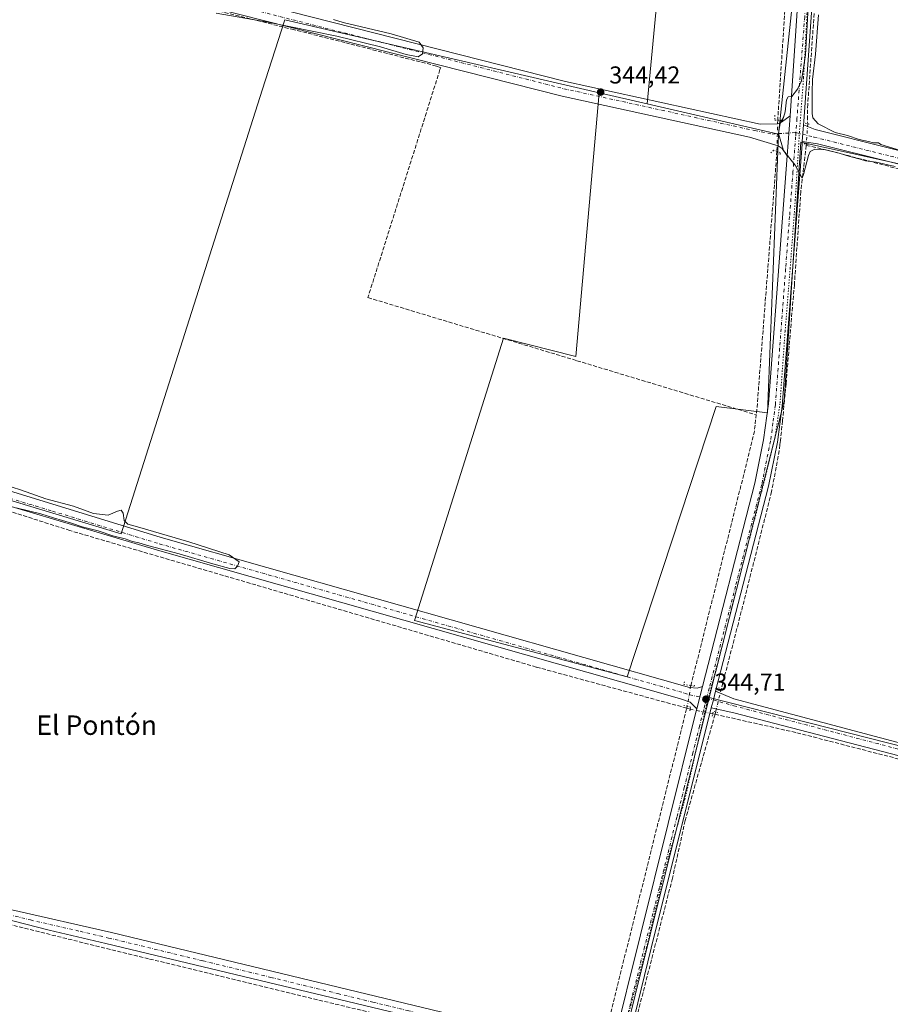
# Model space of a CAD drawing. Units: metres. Extents: x 559951 to 563398, y 4698641 to 4700961.
# Drawn here: x 561624 to 561982, y 4700042 to 4700446 of the extents above; entities that cross this region are included whole.
import ezdxf
from ezdxf.enums import TextEntityAlignment as Align

# ---------------------------------------------------------------- set-up
doc = ezdxf.new("R2010")
doc.units = ezdxf.units.M
doc.header["$MEASUREMENT"] = 0
for name, pattern in [('DGN Style 3', [2.307223458686699, 1.648016756204785, -0.6592067024819142]), ('DGN Style 4', [2.6384748266838614, 1.318413404963828, -0.6592067024819142, 0.001648016756204785, -0.6592067024819142]), ('DGN Style 5', [1.1536117293433497, 0.4944050268614355, -0.6592067024819142])]:
    doc.linetypes.add(name, pattern=pattern)
for name, color, linetype, lineweight in [('Carretera de calzada única eje', 7, 'DGN Style 4', 0), ('Corriente artificial lineal', 4, 'DGN Style 3', 13), ('Corriente artificial lineal oculto', 135, 'DGN Style 4', 13), ('Cultivos herbáceos CxS', 92, 'Continuous', 0), ('Cultivos leñosos CxS', 92, 'Continuous', 0), ('Curva de nivel normal', 30, 'Continuous', 0), ('Núcleo urbano CxS', 7, 'Continuous', 0), ('Pista no pavimentada Cxs', 111, 'Continuous', 0), ('Pista no pavimentada eje', 91, 'DGN Style 4', 0), ('Pista pavimentada Cxs', 135, 'Continuous', 0), ('Pista pavimentada eje', 135, 'DGN Style 4', 0), ('Puente lineal', 2, 'DGN Style 5', 0), ('Punto de cota en terreno', 7, 'Continuous', 0), ('Rótulo de punto de cota en terreno', 7, 'Continuous', 0), ('Texto cartográfico', 7, 'Continuous', 0), ('Vía pecuaria eje', 92, 'DGN Style 5', 0)]:
    doc.layers.add(name, color=color, linetype=linetype, lineweight=lineweight)
doc.styles.add('Style-Arial', font='txt')

# ---------------------------------------------------------------- blocks, each defined once
blk = doc.blocks.new('5PATER')
at = {"layer": 'Núcleo urbano CxS', "linetype": 'Continuous', "lineweight": 0}
h = blk.add_hatch(color=51, dxfattribs=at)
edge = h.paths.add_edge_path()
edge.add_ellipse((0, 0), major_axis=(-0.1095731443231308, -0.1110710700762829), ratio=0.9994222409660322, start_angle=0, end_angle=360)

msp = doc.modelspace()

# ---------------------------------------------------------------- linework, layer by layer
at = {"layer": 'Carretera de calzada única eje', "color": 7, "linetype": 'DGN Style 4', "lineweight": 0, "extrusion": (0.00648285999535376, 0.01676293236249093, 0.999838475267326), "elevation": 82786.41988429506, "flags": 128}
msp.add_lwpolyline([(1171412.796439314, -4586197.170203083), (1171383.470607325, -4586198.6903159), (1171355.55925396, -4586200.264955978), (1171322.64095321, -4586202.671254993), (1171281.712012351, -4586205.655223045), (1171187.836877409, -4586214.707138548), (1171065.040051315, -4586226.795807545), (1170901.727598449, -4586242.909988986), (1170778.930772355, -4586254.99903182), (1170763.113083842, -4586256.377187726), (1170745.505113182, -4586257.922683999), (1170618.361534075, -4586270.277906381), (1170518.033795848, -4586280.106404762)], dxfattribs=at)
at = {"layer": 'Corriente artificial lineal', "color": 4, "linetype": 'DGN Style 3', "lineweight": 13, "extrusion": (-0.7147598321989257, 0.04873404340604155, 0.69766996157801), "elevation": -172338.597276927, "flags": 128}
msp.add_lwpolyline([(-4727907.491675653, 168310.2561159311), (-4727906.820681218, 168310.2387737111), (-4727817.510065947, 168309.0702182443), (-4727742.321902048, 168309.4073113368)], dxfattribs=at)
at = {"layer": 'Corriente artificial lineal', "color": 4, "linetype": 'DGN Style 3', "lineweight": 13, "extrusion": (0.3515365539081519, -0.03200898363827398, 0.9356267825542542), "elevation": 47408.54334420673, "flags": 128}
msp.add_lwpolyline([(4731982.929985126, -124682.7932623069), (4731877.651596443, -124684.2706378092), (4731874.412217823, -124684.1995311456)], dxfattribs=at)
at = {"layer": 'Corriente artificial lineal', "color": 4, "linetype": 'DGN Style 3', "lineweight": 13, "extrusion": (-0.02015380171227551, 0.006060018862278384, 0.9997785256985324), "elevation": 17503.10191336937, "flags": 128}
msp.add_lwpolyline([(-4662895.493616879, -815140.0262778137), (-4663002.416445989, -815145.048805816), (-4663009.672102178, -815146.3745251279)], dxfattribs=at)
at = {"layer": 'Corriente artificial lineal', "color": 4, "linetype": 'DGN Style 3', "lineweight": 13, "extrusion": (-0.9650832166236135, 0.2410206591103211, 0.1025837554072083), "elevation": 590593.5071076157, "flags": 128}
msp.add_lwpolyline([(-4696110.834913216, -60560.38413153241), (-4696252.621242492, -60560.33064938038), (-4696253.511420669, -60560.31647459949)], dxfattribs=at)
at = {"layer": 'Corriente artificial lineal', "color": 4, "linetype": 'DGN Style 3', "lineweight": 13, "extrusion": (-0.003851538767629669, -0.01531476904994723, 0.9998753039744848), "elevation": -73801.6543113658, "flags": 128}
msp.add_lwpolyline([(561895.1354338396, 4699584.285731752), (561895.3377828, 4699585.090226101)], dxfattribs=at)
at = {"layer": 'Corriente artificial lineal', "color": 4, "linetype": 'DGN Style 3', "lineweight": 13, "extrusion": (-0.04534790829586621, 0.01238418038884894, 0.9988944885668788), "elevation": 33070.86963190683, "flags": 128}
msp.add_lwpolyline([(-4682156.256812925, -695400.8251371293), (-4682156.256812925, -695402.3227380718)], dxfattribs=at)
at = {"layer": 'Corriente artificial lineal', "color": 4, "linetype": 'DGN Style 3', "lineweight": 13, "extrusion": (0.03001201169414043, -0.007633468815357419, 0.9995203896409097), "elevation": -18669.90151193814, "flags": 128}
msp.add_lwpolyline([(4693638.519852823, 613730.1815169498), (4693638.519852823, 613729.2256784589)], dxfattribs=at)
at = {"layer": 'Corriente artificial lineal', "color": 4, "linetype": 'DGN Style 3', "lineweight": 13, "extrusion": (0.04951103099186045, -0.06496547618856438, 0.9966584895106829), "elevation": -277183.8601210524, "flags": 128}
msp.add_lwpolyline([(3295909.633821279, 3386356.856901666), (3295909.364671123, 3386356.635309059), (3295909.323872786, 3386356.604433023), (3295908.851494744, 3386356.24721593)], dxfattribs=at)
at = {"layer": 'Corriente artificial lineal', "color": 4, "linetype": 'DGN Style 3', "lineweight": 13}
for points in [[(561961.3910999997, 4700597.090500001, 345.5880000000034), (561960.3214999996, 4700588.572899999, 345.4383999999991), (561957.8872999996, 4700563.278700001, 345.357999999993), (561954.2890999997, 4700506.128500001, 345.0320999999968), (561947.6215000004, 4700411.301700001, 345.1199000000051), (561947.4918000001, 4700406.360099999, 345.1987999999984), (561947.5893999999, 4700403.293400001, 345.2982999999949)], [(561683.6484000003, 4700455.0864, 345.2642999999953), (561735.9038000006, 4700442.1218, 345.1766999999964), (561757.9965000004, 4700436.565500001, 345.149900000004), (561760.0854000002, 4700435.990300001, 345.1382000000012), (561795.2467999998, 4700426.9783, 345.039499999999), (561797.0460000001, 4700426.3433, 345.0589000000036), (561796.6801000005, 4700425.5101, 345.0360999999975), (561767.1101000002, 4700331.940099999, 344.8405000000057), (561852.9001000002, 4700306.020099999, 344.6101000000053), (561926.4600999998, 4700283.790100001, 344.3242000000027)], [(561947.0761000002, 4700394.9538, 345.508600000001), (561947.0020000003, 4700394.322799999, 345.4899000000005), (561944.7878999999, 4700375.456800001, 344.9180999999954), (561942.1180999996, 4700337.2181, 344.6931000000041), (561938.7313000001, 4700296.683900001, 344.5776000000042), (561937.2944, 4700281.3804, 344.7382000000071), (561936.3893999998, 4700273.278100001, 344.706600000005), (561936.1738999998, 4700271.418299999, 344.6564000000071), (561935.9555000003, 4700269.077600001, 344.569399999993), (561932.7537000002, 4700252.226399999, 344.6334000000061), (561919.1474000001, 4700198.2435, 344.4639000000025), (561912.1630999995, 4700171.369100001, 344.6376000000019)], [(561947.0020000003, 4700394.322799999, 345.4899000000005), (561949.3273999998, 4700393.9737, 345.4560000000056), (561961.4047999998, 4700390.949200001, 345.0792999999976), (562012.2001, 4700377.590100001, 345.0837000000029), (562127.9700999996, 4700349.550100001, 345.0415000000066), (562205.0724999999, 4700330.330700001, 345.1481000000058)], [(561897.9771999996, 4700163.383400001, 344.4771999999939), (561836.2200999996, 4700180.2501, 344.6683000000049), (561644.8000999996, 4700236.290100001, 344.8410000000004), (561580.3601000002, 4700256.970100001, 345.0133999999962), (561449.1601, 4700295.620100001, 345.0056000000041), (561375.7100999998, 4700316.9001, 344.9805999999954), (561342.5900999998, 4700326.020099999, 345.0369999999967), (561031.4700999996, 4700348.9101, 345.4005000000034), (560910.2120000003, 4700357.000800001, 346.0166999999929)], [(561222.1015999997, 4700172.577400001, 345.4590000000026), (561264.0301000001, 4700162.340100001, 344.8282999999938), (561387.4700999996, 4700132.8201, 344.3911999999983), (561523.1501000002, 4700098.340100001, 344.1012000000046), (561677.5000999998, 4700060.390100001, 343.8582000000025), (561861.7500999998, 4700015.720100001, 344.2188000000024)], [(561909.5756999999, 4700160.868799999, 344.7584999999963), (561897.3224, 4700117.221200001, 344.5513999999966), (561892.0946000004, 4700093.524499999, 344.4756000000052), (561871.8340999996, 4700014.7192, 344.6138000000064), (561868.0648999996, 4700000.392300001, 344.4282999999996), (561867.6586999996, 4699998.680299999, 344.4312999999966), (561864.5033999998, 4699983.4846, 344.4085000000051), (561858.3490000004, 4699955.2006, 344.2253000000055), (561849.5537999999, 4699910.0913, 344.2770000000019)], [(561909.5756999999, 4700160.868799999, 344.7584999999963), (561943.1765000002, 4700153.2795, 344.2118999999948), (561987.4149000002, 4700141.849500001, 344.133799999996), (562043.9301000005, 4700127.6677, 344.1947999999975), (562091.6608999996, 4700115.179500001, 344.1272999999928), (562180.6668999996, 4700092.742699999, 343.9502000000066), (562235.3828999996, 4700078.561100001, 343.3650000000052), (562265.0163000004, 4700071.258500001, 343.5295999999944), (562277.2928999999, 4700067.977499999, 343.8947000000044), (562366.2988999998, 4700045.752499999, 343.7866000000067), (562414.0299000005, 4700033.370100001, 343.5546999999933), (562501.8717, 4700011.145099999, 343.5924999999988), (562570.7692999998, 4699993.470899999, 343.4375), (562673.3221000005, 4699967.435900001, 343.3261999999959), (562687.0732000005, 4699964.138300001, 343.3420000000042)]]:
    msp.add_polyline3d(points, dxfattribs=at)
at = {"layer": 'Corriente artificial lineal oculto', "color": 135, "linetype": 'DGN Style 4', "lineweight": 13, "extrusion": (0.0003159787998449449, 0.01343963162861634, 0.9999096341465489), "elevation": 63693.88570640144, "flags": 128}
msp.add_lwpolyline([(561935.1531307768, 4699973.200178567), (561934.8530765651, 4699960.439026033)], dxfattribs=at)
at = {"layer": 'Corriente artificial lineal oculto', "color": 135, "linetype": 'DGN Style 4', "lineweight": 13, "extrusion": (0.7964326525177441, -0.03379460428952338, 0.6037822080224498), "elevation": 288913.624870169, "flags": 128}
msp.add_lwpolyline([(4720000.813468521, -218397.7364577052), (4719993.304816882, -218397.4434134878), (4719992.459605177, -218397.4726426413)], dxfattribs=at)
at = {"layer": 'Corriente artificial lineal oculto', "color": 135, "linetype": 'DGN Style 4', "lineweight": 13, "extrusion": (0.0006565057495800285, 0.003738925727245127, 0.9999927946913452), "elevation": 18286.94200740298, "flags": 128}
msp.add_lwpolyline([(561899.3128688668, 4700137.099634317), (561897.832247849, 4700128.667275374)], dxfattribs=at)
at = {"layer": 'Corriente artificial lineal oculto', "color": 135, "linetype": 'DGN Style 4', "lineweight": 13, "extrusion": (0.9002739765126214, -0.2133562904626661, 0.3794546883807902), "elevation": -496805.4559720489, "flags": 128}
msp.add_lwpolyline([(4703070.600447328, 204126.3404036505), (4703069.335669578, 204126.4122791997), (4703060.776733527, 204126.5249022407)], dxfattribs=at)
at = {"layer": 'Corriente artificial lineal oculto', "color": 135, "linetype": 'DGN Style 4', "lineweight": 13, "extrusion": (0.1995050507009085, 0.9796484498504565, 0.02206013260217472), "elevation": 4716616.759613738, "flags": 128}
msp.add_lwpolyline([(387327.1994350634, -103729.6461098587), (387328.3768819793, -103729.615402386), (387336.619459855, -103729.8866683997)], dxfattribs=at)
at = {"layer": 'Cultivos herbáceos CxS', "color": 92, "linetype": 'Continuous', "lineweight": 0, "extrusion": (-0.0002465295061019858, -0.002323663315193998, 0.9999972699022734), "elevation": -10715.6899364055, "flags": 128}
msp.add_lwpolyline([(561954.066073437, 4700559.590388582), (561935.7349739034, 4700386.811122127)], dxfattribs=at)
msp.add_lwpolyline([(561954.066073437, 4700559.590388582), (561935.7349739034, 4700386.811122127)], dxfattribs=at)
at = {"layer": 'Cultivos herbáceos CxS', "color": 92, "linetype": 'Continuous', "lineweight": 0, "extrusion": (0.002052051948119831, -0.000475761842570133, 0.9999977813642745), "elevation": -738.7192100540788, "flags": 128}
msp.add_lwpolyline([(561860.1744045115, 4700416.206913649), (561879.7826502338, 4700411.660813135)], dxfattribs=at)
at = {"layer": 'Cultivos herbáceos CxS', "color": 92, "linetype": 'Continuous', "lineweight": 0, "extrusion": (-0.007770206942382715, 0.001792977450245284, 0.9999682040524767), "elevation": 4406.331561823401, "flags": 128}
msp.add_lwpolyline([(561867.3874833873, 4700411.135218916), (561921.3835870347, 4700398.675998889)], dxfattribs=at)
msp.add_lwpolyline([(561867.3874833873, 4700411.135218916), (561921.3835870347, 4700398.675998889)], dxfattribs=at)
at = {"layer": 'Cultivos herbáceos CxS', "color": 92, "linetype": 'Continuous', "lineweight": 0, "extrusion": (-0.000403710881787233, -0.001624705498909079, 0.999998598673801), "elevation": -7518.390805697384, "flags": 128}
msp.add_lwpolyline([(561907.3127277095, 4700161.78396644), (561870.9122286582, 4700015.292973095)], dxfattribs=at)
at = {"layer": 'Cultivos herbáceos CxS', "color": 92, "linetype": 'Continuous', "lineweight": 0}
for points in [[(561188.2333000004, 4700341.5931, 345.3856999999989), (561342.0009000005, 4700330.631100001, 344.9922999999981), (561412.4084999999, 4700312.0307, 344.9943999999959), (561377.8636999996, 4700139.3369, 344.276199999993), (561418.2659999998, 4700127.0439, 344.2838999999949), (561455.4512999998, 4700298.522100001, 345.3506999999955), (561665.8376000002, 4700235.007300001, 345.0819000000047), (561723.7540999996, 4700417.053500001, 344.9841000000015), (561732.9502999998, 4700445.961300001, 345.1497999999993), (561862.0645000003, 4700416.0264, 344.5899999999965), (561852.3920999998, 4700307.719699999, 344.6511000000028), (561822.7944, 4700315.2446, 344.8484000000026), (561786.1736000003, 4700199.362000001, 344.7584999999963), (561873.4617, 4700176.285900001, 344.3592000000062), (561910.0826000003, 4700287.151799999, 344.3945999999996), (561931.1520999996, 4700284.6435, 344.5141000000003), (561935.6670000004, 4700399.0211, 344.989499999996), (561953.9979999998, 4700571.799900001, 345.3954999999987), (561971.9212999997, 4700678.1984, 345.9710999999952), (562044.4420999996, 4700655.792400001, 345.8447000000015)], [(561953.9979999998, 4700571.799900001, 345.3954999999987), (561898.9068999998, 4700592.032500001, 345.463699999993), (561889.8037, 4700496.6667, 344.5385999999999), (561881.6727, 4700411.4803, 344.5476000000053)], [(561188.2333000004, 4700341.5931, 345.3856999999989), (561342.0009000005, 4700330.631100001, 344.9922999999981), (561412.4084999999, 4700312.0307, 344.9943999999959), (561377.8636999996, 4700139.3369, 344.276199999993), (561418.2659999998, 4700127.0439, 344.2838999999949), (561455.4512999998, 4700298.522100001, 345.3506999999955), (561665.8376000002, 4700235.007300001, 345.0819000000047), (561723.7540999996, 4700417.053500001, 344.9841000000015), (561732.9502999998, 4700445.961300001, 345.1497999999993), (561862.0645000003, 4700416.0264, 344.5899999999965)], [(561862.0645000003, 4700416.0264, 344.5899999999965), (561852.3920999998, 4700307.719699999, 344.6511000000028), (561822.7944, 4700315.2446, 344.8484000000026), (561786.1736000003, 4700199.362000001, 344.7584999999963), (561873.4617, 4700176.285900001, 344.3592000000062), (561910.0826000003, 4700287.151799999, 344.3945999999996), (561931.1520999996, 4700284.6435, 344.5141000000003), (561935.6670000004, 4700399.0211, 344.989499999996)], [(561862.0645000003, 4700416.0264, 344.5899999999965), (561852.3920999998, 4700307.719699999, 344.6511000000028), (561822.7944, 4700315.2446, 344.8484000000026), (561786.1736000003, 4700199.362000001, 344.7584999999963), (561873.4617, 4700176.285900001, 344.3592000000062), (561910.0826000003, 4700287.151799999, 344.3945999999996), (561931.1520999996, 4700284.6435, 344.5141000000003), (561935.6670000004, 4700399.0211, 344.989499999996)], [(562095.9820999998, 4700362.308700001, 344.9370000000054), (561944.7723000003, 4700395.744700001, 345.4704999999958), (561937.9307000004, 4700289.367699999, 344.6193000000058), (561907.2193, 4700167.795700001, 344.8462), (561870.8189000003, 4700021.3049, 344.5935000000027), (561791.9568999996, 4700033.7357, 344.0148999999947), (561772.0472999997, 4699906.7213, 343.676999999996), (561839.8214999996, 4699902.928300001, 344.3111999999965), (561857.8343000002, 4700001.5067, 343.8948999999994), (561869.8092999998, 4700017.241900001, 344.6331999999966), (561887.5767000001, 4700008.825300001, 344.1459999999934), (562045.0762999998, 4699971.363299999, 343.8467999999993)], [(562103.6266999999, 4700280.423699999, 344.2130999999936), (562115.7379000001, 4700345.5919, 344.5288), (562095.9820999998, 4700362.308700001, 344.9370000000054), (561944.7723000003, 4700395.744700001, 345.4704999999958), (561937.9307000004, 4700289.367699999, 344.6193000000058), (561907.2193, 4700167.795700001, 344.8462)]]:
    msp.add_polyline3d(points, dxfattribs=at)
for points in [[(561953.9979999998, 4700571.799900001, 345.3954999999987), (561935.6670000004, 4700399.0211, 344.989499999996), (561881.6727, 4700411.4803, 344.5476000000053), (561889.8037, 4700496.6667, 344.5385999999999), (561898.9068999998, 4700592.032500001, 345.463699999993)], [(561881.6727, 4700411.4803, 344.5476000000053), (561935.6670000004, 4700399.0211, 344.989499999996), (561931.1520999996, 4700284.6435, 344.5141000000003), (561910.0826000003, 4700287.151799999, 344.3945999999996), (561873.4617, 4700176.285900001, 344.3592000000062), (561786.1736000003, 4700199.362000001, 344.7584999999963), (561822.7944, 4700315.2446, 344.8484000000026), (561852.3920999998, 4700307.719699999, 344.6511000000028), (561862.0645000003, 4700416.0264, 344.5899999999965)]]:
    msp.add_polyline3d(points, close=True, dxfattribs=at)
at = {"layer": 'Cultivos leñosos CxS', "color": 92, "linetype": 'Continuous', "lineweight": 0, "extrusion": (0.002052051948119831, -0.000475761842570133, 0.9999977813642745), "elevation": -738.7192100540788, "flags": 128}
msp.add_lwpolyline([(561860.1744045115, 4700416.206913649), (561879.7826502338, 4700411.660813135)], dxfattribs=at)
at = {"layer": 'Cultivos leñosos CxS', "color": 92, "linetype": 'Continuous', "lineweight": 0, "extrusion": (-0.000403710881787233, -0.001624705498909079, 0.999998598673801), "elevation": -7518.390805697384, "flags": 128}
msp.add_lwpolyline([(561907.3127277095, 4700161.78396644), (561870.9122286582, 4700015.292973095)], dxfattribs=at)
at = {"layer": 'Cultivos leñosos CxS', "color": 92, "linetype": 'Continuous', "lineweight": 0, "extrusion": (0.004019758810270783, -0.001021667162086658, 0.9999913988306685), "elevation": -2198.432363908548, "flags": 128}
msp.add_lwpolyline([(561901.293299734, 4700168.002661074), (562055.7533088825, 4700128.745240585)], dxfattribs=at)
at = {"layer": 'Cultivos leñosos CxS', "color": 92, "linetype": 'Continuous', "lineweight": 0}
for points in [[(561953.9979999998, 4700571.799900001, 345.3954999999987), (561898.9068999998, 4700592.032500001, 345.463699999993), (561889.8037, 4700496.6667, 344.5385999999999), (561881.6727, 4700411.4803, 344.5476000000053)], [(561889.8037, 4700496.6667, 344.5385999999999), (561881.6727, 4700411.4803, 344.5476000000053), (561862.0645000003, 4700416.0264, 344.5899999999965), (561732.9502999998, 4700445.961300001, 345.1497999999993), (561723.7540999996, 4700417.053500001, 344.9841000000015), (561665.8376000002, 4700235.007300001, 345.0819000000047), (561455.4512999998, 4700298.522100001, 345.3506999999955), (561418.2659999998, 4700127.0439, 344.2838999999949), (561377.8636999996, 4700139.3369, 344.276199999993), (561412.4084999999, 4700312.0307, 344.9943999999959), (561342.0009000005, 4700330.631100001, 344.9922999999981), (561188.2333000004, 4700341.5931, 345.3856999999989)], [(561188.2333000004, 4700341.5931, 345.3856999999989), (561342.0009000005, 4700330.631100001, 344.9922999999981), (561412.4084999999, 4700312.0307, 344.9943999999959), (561377.8636999996, 4700139.3369, 344.276199999993), (561418.2659999998, 4700127.0439, 344.2838999999949), (561455.4512999998, 4700298.522100001, 345.3506999999955), (561665.8376000002, 4700235.007300001, 345.0819000000047), (561723.7540999996, 4700417.053500001, 344.9841000000015), (561732.9502999998, 4700445.961300001, 345.1497999999993), (561862.0645000003, 4700416.0264, 344.5899999999965)], [(562103.6266999999, 4700280.423699999, 344.2130999999936), (562115.7379000001, 4700345.5919, 344.5288), (562095.9820999998, 4700362.308700001, 344.9370000000054), (561944.7723000003, 4700395.744700001, 345.4704999999958), (561937.9307000004, 4700289.367699999, 344.6193000000058), (561907.2193, 4700167.795700001, 344.8462)]]:
    msp.add_polyline3d(points, dxfattribs=at)
for points in [[(562103.6266999999, 4700280.423699999, 344.2130999999936), (562061.6778999995, 4700128.5383, 344.1852000000072), (561907.2193, 4700167.795700001, 344.8462), (561937.9307000004, 4700289.367699999, 344.6193000000058), (561944.7723000003, 4700395.744700001, 345.4704999999958), (562095.9820999998, 4700362.308700001, 344.9370000000054), (562115.7379000001, 4700345.5919, 344.5288)], [(562061.6778999995, 4700128.5383, 344.1852000000072), (562076.4785000002, 4700124.776500001, 344.0660999999964), (562083.9923, 4700120.821699999, 344.0932999999932), (562045.0762999998, 4699971.363299999, 343.8467999999993), (561887.5767000001, 4700008.825300001, 344.1459999999934), (561869.8092999998, 4700017.241900001, 344.6331999999966), (561870.8189000003, 4700021.3049, 344.5935000000027), (561907.2193, 4700167.795700001, 344.8462)]]:
    msp.add_polyline3d(points, close=True, dxfattribs=at)
at = {"layer": 'Curva de nivel normal', "color": 30, "linetype": 'Continuous', "lineweight": 0, "elevation": 345, "flags": 128}
for points in [[(561983.4500000002, 4700385.6801), (561975.7599999999, 4700387.460100001), (561971.3399999999, 4700388.0601), (561969.0700000003, 4700388.8101), (561964.8399999999, 4700389.8201), (561960.4900000002, 4700391.270099999), (561955.0700000003, 4700392.5601), (561950.5300000003, 4700392.9101), (561948.6299999999, 4700391.860099999), (561947.8799999999, 4700390.290100001), (561945.8700000001, 4700382.440099999), (561945.3499999996, 4700380.920100001), (561942.5, 4700386.2401), (561937.6799999997, 4700392.360099999), (561935.6399999997, 4700399.270099999), (561936.2999999998, 4700403.600099999), (561937.6600000003, 4700405.8301), (561938.2999999998, 4700408.2401), (561938.8600000005, 4700413.100099999), (561939.5700000003, 4700414.290100001), (561941.1100000005, 4700414.4901), (561943.4500000002, 4700417.550100001), (561945.0199999996, 4700420.940099999), (561946.6699999999, 4700431.630100001), (561948.5300000003, 4700463.600099999)], [(561752.9500000002, 4700446.140100001), (561756.9800000004, 4700444.920100001), (561776.6699999999, 4700440.280099999), (561788.1900000004, 4700436.770099999), (561789.75, 4700434.420100001), (561789.4600000001, 4700432.0001), (561787.7999999998, 4700430.7301), (561782.75, 4700431.710100001), (561772.2100000001, 4700434.880100001), (561754.3700000001, 4700439.210100001), (561726.0899999999, 4700445.0601), (561704.8799999999, 4700448.7501)], [(561952, 4700448.0601), (561950.8300000001, 4700431.850099999), (561949.5599999996, 4700421.4801), (561949.4900000002, 4700416.3201), (561949.3799999999, 4700407.5601), (561949.7000000002, 4700405.6601), (561951.9000000004, 4700403.280099999), (561958.9100000003, 4700399.6601), (561963.9100000003, 4700398.420100001), (561968.7000000002, 4700396.870100001), (561972.54, 4700396.0601), (561974.5800000001, 4700395.5001), (561976.7100000001, 4700395.4901), (561977.6399999997, 4700394.720100001), (561990.6299999999, 4700390.870100001)], [(561621.0499999998, 4700254.0701), (561624.5599999996, 4700252.940099999), (561634.8899999997, 4700249.300100001), (561646.2199999997, 4700246.280099999), (561654.5599999996, 4700243.280099999), (561660.5599999996, 4700242.5601), (561664.3700000001, 4700244.3101), (561665.7999999998, 4700244.6601), (561666.7000000002, 4700243.4301), (561667.0499999998, 4700240.440099999), (561668.54, 4700238.9301), (561673.4800000004, 4700237.540100001), (561693.5499999998, 4700231.720100001), (561710.2000000002, 4700226.270099999), (561714.3200000003, 4700223.4901), (561713.6299999999, 4700221.620100001), (561712.5199999996, 4700220.600099999), (561710.4000000004, 4700220.6501), (561703.4100000003, 4700222.6501), (561689.7100000001, 4700226.7501), (561677.1699999999, 4700229.960100001), (561673.1500000004, 4700231.210100001), (561670.4800000004, 4700231.790100001), (561667.4400000004, 4700232.9101), (561662.4299999997, 4700234.1801), (561656.4699999997, 4700236.1801), (561649.8300000001, 4700237.800100001), (561645.5099999999, 4700239.280099999), (561638.0999999996, 4700241.5001), (561632.8499999996, 4700243.220100001), (561622.7400000002, 4700245.620100001)]]:
    msp.add_lwpolyline(points, dxfattribs=at)
at = {"layer": 'Pista no pavimentada Cxs', "color": 111, "linetype": 'Continuous', "lineweight": 0, "extrusion": (-0.0003756865986164303, -0.004944035637562922, 0.9999877076100457), "elevation": -23104.7956183454, "flags": 128}
msp.add_lwpolyline([(561940.500168869, 4700349.805991061), (561939.2501382258, 4700333.355790011)], dxfattribs=at)
at = {"layer": 'Pista no pavimentada Cxs', "color": 111, "linetype": 'Continuous', "lineweight": 0, "extrusion": (0.0004402775659665368, 0.005779806800142779, 0.9999831998533867), "elevation": 27760.29799668976, "flags": 128}
msp.add_lwpolyline([(561945.1695100629, 4700314.129535102), (561945.6897274918, 4700320.958649171)], dxfattribs=at)
at = {"layer": 'Pista no pavimentada Cxs', "color": 111, "linetype": 'Continuous', "lineweight": 0, "extrusion": (-0.008644145164588517, -0.03362020714540272, 0.9993972985884412), "elevation": -162533.0444240572, "flags": 128}
msp.add_lwpolyline([(-626197.758366063, 4689223.267817028), (-626197.7583660631, 4689213.824853889)], dxfattribs=at)
at = {"layer": 'Pista no pavimentada Cxs', "color": 111, "linetype": 'Continuous', "lineweight": 0, "extrusion": (-0.7691647805657287, 0.1975037759769553, 0.6077645916077368), "elevation": 496309.75494941, "flags": 128}
msp.add_lwpolyline([(-4692227.964991389, -379408.2639004489), (-4692231.371150067, -379408.2471522923), (-4692235.049545338, -379408.2907226846)], dxfattribs=at)
at = {"layer": 'Pista no pavimentada Cxs', "color": 111, "linetype": 'Continuous', "lineweight": 0}
for points in [[(561665.5701000001, 4700467.110099999, 345.2776000000013), (561848.2701000003, 4700420.6601, 344.647100000002), (561928.0800999999, 4700403.1501, 344.5535999999993), (561935.1700999998, 4700403.270099999, 345.0344000000041), (561936.8501000004, 4700403.970100001, 345.178700000004), (561940.4101, 4700406.590100001, 345.2997999999934), (561939.1601, 4700390.140100001, 345.2179999999935), (561937.0900999998, 4700393.170100001, 345.2051999999967), (561935.5201000003, 4700394.2301, 345.1061000000045), (561923.6601, 4700397.8301, 344.4915000000037), (561846.8601000002, 4700414.6801, 344.8475000000035), (561663.8501000004, 4700461.210100001, 345.4116999999969)], [(561665.5701000001, 4700467.110099999, 345.2776000000013), (561848.2701000003, 4700420.6601, 344.647100000002), (561928.0800999999, 4700403.1501, 344.5535999999993), (561935.1700999998, 4700403.270099999, 345.0344000000041), (561936.8501000004, 4700403.970100001, 345.178700000004), (561940.4101, 4700406.590100001, 345.2997999999934)], [(561939.1601, 4700390.140100001, 345.2179999999935), (561937.0900999998, 4700393.170100001, 345.2051999999967), (561935.5201000003, 4700394.2301, 345.1061000000045), (561923.6601, 4700397.8301, 344.4915000000037), (561846.8601000002, 4700414.6801, 344.8475000000035), (561663.8501000004, 4700461.210100001, 345.4116999999969)], [(562012.0301000001, 4700380.0601, 345.0911999999953), (561951.6885000002, 4700395.079100001, 345.4330000000046), (561945.3761, 4700396.068299999, 345.5106999999989), (561945.8963000001, 4700402.897299999, 345.4710000000051), (561950.6168999998, 4700400.913100001, 345.4088999999949), (562011.6401000004, 4700385.640100001, 344.8873000000021)], [(561945.8963000001, 4700402.897299999, 345.4710000000051), (561950.6168999998, 4700400.913100001, 345.4088999999949), (562011.6401000004, 4700385.640100001, 344.8873000000021), (562098.6401000004, 4700364.200099999, 345.0571000000054), (562212.2901, 4700337.2501, 344.8861999999936), (562311.1901000004, 4700312.280099999, 344.7627000000066), (562582.9101, 4700246.1801, 344.0559000000067), (562871.0500999996, 4700175.140100001, 343.538400000005), (563087.9301000005, 4700122.950099999, 343.2305999999954), (563221.9101, 4700090.200099999, 343.0742000000027), (563258.8000999996, 4700081.170100001, 343.0715000000055), (563385.7319999998, 4700050.569800001, 342.6744000000036)], [(563385.7818999998, 4700045.069800001, 342.8249999999971), (563257.5401, 4700075.9901, 342.9017000000022), (563222.3501000004, 4700084.600099999, 343.075800000006), (563086.6700999998, 4700117.770099999, 343.3025999999954), (562869.7801000001, 4700169.950099999, 343.6238000000012), (562581.6401000004, 4700241.0001, 344.133799999996), (562309.9101, 4700307.110099999, 345.0528999999952), (562211.0201000003, 4700332.0701, 345.2433000000019), (562097.3800999997, 4700359.020099999, 345.2106000000058), (562012.0301000001, 4700380.0601, 345.0911999999953), (561951.6885000002, 4700395.079100001, 345.4330000000046), (561945.3761, 4700396.068299999, 345.5106999999989)], [(560907.4101, 4700358.220100001, 346.1282999999967), (560888.8701, 4700259.470100001, 345.5289000000048), (560928.4401000004, 4700250.0601, 345.3748999999953), (561038.8000999996, 4700223.210100001, 345.2661999999983), (561165.7600999996, 4700192.6501, 345.2130999999936), (561411.8201000001, 4700133.0101, 344.2400000000052), (561527.4700999996, 4700103.950099999, 344.363400000002), (561599.0701000001, 4700086.5701, 344.3291000000027), (561620.9101, 4700080.5801, 344.5498999999982), (561661.8300999999, 4700071.290100001, 344.5265999999974), (561847.9493000006, 4700026.387700001, 344.4116999999969), (561857.2096999995, 4700024.535700001, 344.4453999999969), (561862.9830999998, 4700024.1413, 344.5381000000052), (561867.6700999998, 4700024.590100001, 344.6809999999969)], [(561902.0500999996, 4700163.0701, 344.7823000000063), (561899.3000999996, 4700165.860099999, 344.7660999999935), (561894.9301000005, 4700167.300100001, 344.732600000003), (561680.7301000003, 4700228.1801, 345.0360999999975), (561588.0401, 4700255.940099999, 345.0574000000051), (561549.6401000004, 4700267.120100001, 345.2005000000063), (561484.3901000004, 4700285.960100001, 345.1757000000071), (561427.0701000001, 4700303.710100001, 345.1441999999952), (561374.3400999998, 4700319.0801, 345.0498999999982), (561352.7401000002, 4700325.210100001, 345.1830999999947), (561343.9801000003, 4700327.1801, 345.1410999999935), (561339.0301000001, 4700327.9101, 345.2065000000002), (561309.8201000001, 4700330.620100001, 345.0503999999929), (561217.2701000003, 4700337.0101, 345.3127999999998), (561107.5100999996, 4700344.300100001, 345.3467999999993), (561005.8101000004, 4700351.850099999, 345.5185000000056), (560955.9001000002, 4700355.1601, 345.7820000000065), (560907.4101, 4700358.220100001, 346.1282999999967)], [(561207.7100999998, 4700343.800100001, 345.3102000000072), (561310.3101000004, 4700336.7401, 344.9781999999978), (561339.8501000004, 4700334.0001, 345.0629999999946), (561349.7100999998, 4700332.280099999, 344.9456000000064), (561354.3201000001, 4700331.140100001, 344.9694000000018), (561376.0401, 4700324.9801, 345.0342999999993), (561428.8400999998, 4700309.5801, 345.1533000000054), (561486.6401000004, 4700291.700099999, 345.297900000005), (561551.3501000004, 4700273.0101, 345.2393000000012), (561594.5401, 4700260.380100001, 345.1573000000063), (561682.2500999998, 4700233.5001, 345.0823999999994), (561899.1401000004, 4700171.860099999, 347.1098999999958), (561902.1801000005, 4700171.5701, 345.3776000000071), (561904.4001000002, 4700172.210100001, 345.1101000000053)], [(561594.5401, 4700260.380100001, 345.1573000000063), (561682.2500999998, 4700233.5001, 345.0823999999994), (561899.1401000004, 4700171.860099999, 347.1098999999958), (561902.1801000005, 4700171.5701, 345.3776000000071), (561904.4001000002, 4700172.210100001, 345.1101000000053), (561902.0500999996, 4700163.0701, 344.7823000000063), (561899.3000999996, 4700165.860099999, 344.7660999999935), (561894.9301000005, 4700167.300100001, 344.732600000003), (561680.7301000003, 4700228.1801, 345.0360999999975), (561588.0401, 4700255.940099999, 345.0574000000051)], [(561165.7600999996, 4700192.6501, 345.2130999999936), (561411.8201000001, 4700133.0101, 344.2400000000052), (561527.4700999996, 4700103.950099999, 344.363400000002), (561599.0701000001, 4700086.5701, 344.3291000000027), (561620.9101, 4700080.5801, 344.5498999999982), (561661.8300999999, 4700071.290100001, 344.5265999999974), (561847.9493000006, 4700026.387700001, 344.4116999999969), (561857.2096999995, 4700024.535700001, 344.4453999999969), (561862.9830999998, 4700024.1413, 344.5381000000052), (561867.6700999998, 4700024.590100001, 344.6809999999969), (561865.1401000004, 4700014.390100001, 344.5994999999967), (561864.1201, 4700017.5101, 344.6122999999934), (561863.0201000003, 4700018.640100001, 344.5737999999984), (561847.9493000006, 4700021.625299999, 344.2296000000061), (561686.4200999998, 4700060.280099999, 344.1117999999988), (561659.5500999996, 4700066.7301, 344.0769), (561636.2301000003, 4700072.2501, 344.1398000000045), (561607.9200999998, 4700079.470100001, 344.1695999999938), (561526.3201000001, 4700099.280099999, 344.1919999999955), (561410.6700999998, 4700128.340100001, 344.4024999999965), (561221.8701, 4700174.100099999, 345.4021999999969)], [(561865.1401000004, 4700014.390100001, 344.5994999999967), (561864.1201, 4700017.5101, 344.6122999999934), (561863.0201000003, 4700018.640100001, 344.5737999999984), (561847.9493000006, 4700021.625299999, 344.2296000000061), (561686.4200999998, 4700060.280099999, 344.1117999999988), (561659.5500999996, 4700066.7301, 344.0769), (561636.2301000003, 4700072.2501, 344.1398000000045), (561607.9200999998, 4700079.470100001, 344.1695999999938), (561526.3201000001, 4700099.280099999, 344.1919999999955), (561410.6700999998, 4700128.340100001, 344.4024999999965), (561221.8701, 4700174.100099999, 345.4021999999969)], [(562025.5800999999, 4700133.270099999, 344.2409000000043), (561917.2726999996, 4700161.513300001, 344.5204999999987), (561908.0255000005, 4700163.457900001, 344.8497000000062), (561908.8825000003, 4700166.7545, 344.8629999999976), (561909.7717000004, 4700170.323899999, 344.8283999999985), (561917.2726999996, 4700167.2283, 344.4248999999982), (562026.8101000004, 4700138.040100001, 344.2115000000049)], [(561909.7717000004, 4700170.323899999, 344.8283999999985), (561917.2726999996, 4700167.2283, 344.4248999999982), (562026.8101000004, 4700138.040100001, 344.2115000000049), (562029.0301000001, 4700137.470100001, 344.2473999999929), (562063.3395999996, 4700128.7762, 344.149900000004)], [(562083.2198000001, 4700118.6588, 344.2356), (562029.4001000002, 4700132.300100001, 344.2209000000003), (562025.5800999999, 4700133.270099999, 344.2409000000043), (561917.2726999996, 4700161.513300001, 344.5204999999987), (561908.0255000005, 4700163.457900001, 344.8497000000062)]]:
    msp.add_polyline3d(points, dxfattribs=at)
at = {"layer": 'Pista no pavimentada eje', "color": 91, "linetype": 'DGN Style 4', "lineweight": 0}
for points in [[(561664.7100999998, 4700464.1601, 345.4182000000001), (561847.5651000004, 4700417.670100001, 344.6778000000049), (561925.8701, 4700400.4901, 344.5439999999944), (561932.9899000004, 4700399.077299999, 344.9609000000055), (561942.7673000004, 4700399.670100001, 345.4783000000025)], [(561942.7673000004, 4700399.670100001, 345.4783000000025), (561950.2597000003, 4700397.817500001, 345.5709000000061), (561981.6501000002, 4700389.9801, 345.1689000000042), (562011.8350999998, 4700382.850099999, 345.1426999999967), (562055.3350999998, 4700372.130100001, 345.0837999999931), (562098.0100999996, 4700361.610099999, 345.2038999999932), (562211.6551000001, 4700334.6601, 345.0884999999981), (562261.1051000003, 4700322.175100001, 344.917300000001), (562310.5500999996, 4700309.6951, 344.9317000000011), (562582.2751000002, 4700243.590100001, 344.1178999999975), (562870.4151, 4700172.545100001, 343.622000000003), (562978.8601000002, 4700146.4551, 343.4575999999943), (563087.3000999996, 4700120.360099999, 343.2641000000003), (563154.2901, 4700103.985099999, 343.1824000000051), (563222.1300999997, 4700087.4001, 343.0632999999943), (563258.1700999998, 4700078.5801, 343.0044999999955), (563321.6350999996, 4700063.280099999, 342.8968000000023), (563385.7550999997, 4700047.8201, 342.7608999999939), (563385.7573999995, 4700047.819599999, 342.7608000000037)], [(561263.7901, 4700336.8751, 345.1756000000024), (561310.0651000004, 4700333.6801, 345.0694999999978), (561339.4401000004, 4700330.9551, 345.0623000000051), (561341.9151, 4700330.590100001, 345.0576000000001), (561346.8450999996, 4700329.7301, 345.0687999999937), (561351.2251000004, 4700328.745100001, 345.0742000000027), (561353.5301000001, 4700328.175100001, 345.0757000000012), (561375.1901000004, 4700322.030099999, 345.0583999999944), (561401.5551000005, 4700314.345100001, 345.090200000006), (561427.9550999999, 4700306.645099999, 345.2226999999984), (561456.6151000002, 4700297.770099999, 345.4179000000004), (561485.5151000004, 4700288.8301, 345.3649000000005), (561518.1401000004, 4700279.4101, 345.3249999999971), (561550.4951, 4700270.065099999, 345.2599999999948), (561569.6951000001, 4700264.475099999, 345.286300000007), (561591.2901, 4700258.1601, 345.2397000000055), (561637.6350999996, 4700244.280099999, 345.1496999999945), (561681.4901000002, 4700230.840100001, 345.0908999999957), (561897.0351, 4700169.5801, 346.2755000000034), (561899.2200999996, 4700168.860099999, 345.5154999999941), (561906.1047, 4700167.359300001, 344.8656999999948)], [(561220.2673000004, 4700176.9615, 345.3396000000066), (561224.9835000001, 4700175.820499999, 345.239499999996), (561411.2451, 4700130.675100001, 344.3047999999981), (561526.8951000003, 4700101.6151, 344.3689000000013), (561603.4951, 4700083.020099999, 344.3899999999995), (561614.4151, 4700080.0251, 344.5047999999952), (561628.5701000001, 4700076.415100001, 344.3426999999938), (561649.0301000001, 4700071.770099999, 344.3307000000059), (561660.6901000004, 4700069.0101, 344.3534999999974), (561674.1250999998, 4700065.7851, 344.2718000000023), (561699.4703000002, 4700059.611500001, 344.3448999999964), (561712.8233000003, 4700056.3709, 344.3151000000071), (561727.2959000003, 4700052.845699999, 344.3457999999956), (561754.7185000004, 4700046.190300001, 344.3194999999978), (561769.1911000004, 4700042.665300001, 344.2724000000017), (561783.2609000001, 4700039.250499999, 344.2572999999975), (561807.6694999998, 4700033.305299999, 344.2048999999971), (561821.7392999995, 4700029.890699999, 344.1897999999928), (561840.8953, 4700025.2247, 344.257500000007), (561852.7380999997, 4700023.077099999, 344.3264999999956), (561861.8662999999, 4700021.330900001, 344.4888999999966), (561869.2770999996, 4700019.1645, 344.6588999999949)], [(561906.1047, 4700167.359300001, 344.8656999999948), (561908.8825000003, 4700166.7545, 344.8629999999976), (561917.2351000002, 4700164.340100001, 344.5035000000062), (562026.1951000001, 4700135.655099999, 344.225900000005), (562027.3051000005, 4700135.370100001, 344.2247000000062), (562096.5401, 4700117.825099999, 344.1106), (562163.0751, 4700100.960100001, 344.1408999999985), (562223.2600999996, 4700085.950099999, 343.9891000000061), (562283.4501, 4700070.9351, 343.8353000000061), (562428.0601000004, 4700033.1251, 343.8056999999972), (562494.2600999996, 4700016.550100001, 343.6545999999944), (562560.4550999999, 4699999.9801, 343.5932999999932), (562811.3450999996, 4699935.9801, 343.116200000004), (562881.6451000003, 4699918.460100001, 342.9838000000018), (562951.9351000004, 4699900.940099999, 342.8831000000064), (563015.2801000001, 4699885.2401, 342.8821000000025), (563078.6350999996, 4699869.5351, 342.7090999999928), (563160.4301000005, 4699850.1051, 342.4673000000039), (563242.4101, 4699829.6601, 342.2038999999932), (563299.0500999996, 4699815.540100001, 342.0120000000024), (563354.8951000003, 4699801.6151, 342.0084000000061), (563371.1700999998, 4699797.620100001, 341.9054000000033), (563388.0630999999, 4699793.4794, 342.0310999999929)]]:
    msp.add_polyline3d(points, dxfattribs=at)
at = {"layer": 'Pista pavimentada Cxs', "color": 135, "linetype": 'Continuous', "lineweight": 0, "extrusion": (-4.663565652427155e-05, -0.0006964509878114723, 0.9999997563905388), "elevation": -2954.509556861536, "flags": 128}
msp.add_lwpolyline([(561940.4255922089, 4700405.672380771), (561951.2895974902, 4700567.91402012)], dxfattribs=at)
at = {"layer": 'Pista pavimentada Cxs', "color": 135, "linetype": 'Continuous', "lineweight": 0, "extrusion": (-0.0003756865986164303, -0.004944035637562922, 0.9999877076100457), "elevation": -23104.7956183454, "flags": 128}
msp.add_lwpolyline([(561940.500168869, 4700349.805991061), (561939.2501382258, 4700333.355790011)], dxfattribs=at)
at = {"layer": 'Pista pavimentada Cxs', "color": 135, "linetype": 'Continuous', "lineweight": 0, "extrusion": (0.0004402775659665368, 0.005779806800142779, 0.9999831998533867), "elevation": 27760.29799668976, "flags": 128}
msp.add_lwpolyline([(561945.1695100629, 4700314.129535102), (561945.6897274918, 4700320.958649171)], dxfattribs=at)
at = {"layer": 'Pista pavimentada Cxs', "color": 135, "linetype": 'Continuous', "lineweight": 0, "extrusion": (-0.008644145164588517, -0.03362020714540272, 0.9993972985884412), "elevation": -162533.0444240572, "flags": 128}
msp.add_lwpolyline([(-626197.758366063, 4689223.267817028), (-626197.7583660631, 4689213.824853889)], dxfattribs=at)
at = {"layer": 'Pista pavimentada Cxs', "color": 135, "linetype": 'Continuous', "lineweight": 0, "extrusion": (-0.7691647805657287, 0.1975037759769553, 0.6077645916077368), "elevation": 496309.75494941, "flags": 128}
msp.add_lwpolyline([(-4692227.964991389, -379408.2639004489), (-4692231.371150067, -379408.2471522923), (-4692235.049545338, -379408.2907226846)], dxfattribs=at)
at = {"layer": 'Pista pavimentada Cxs', "color": 135, "linetype": 'Continuous', "lineweight": 0, "extrusion": (-0.8301416594162513, 0.2057176143637142, 0.5182133618907707), "elevation": 500626.704396799, "flags": 128}
msp.add_lwpolyline([(-4697183.090897433, -302936.3934645425), (-4697324.338999568, -302936.3041340808), (-4697325.774782412, -302936.2750198335)], dxfattribs=at)
at = {"layer": 'Pista pavimentada Cxs', "color": 135, "linetype": 'Continuous', "lineweight": 0}
for points in [[(561976.9621000001, 4700680.686699999, 346.0136000000057), (561974.7241000002, 4700678.893300001, 345.9685999999929), (561972.4222999997, 4700675.4801, 345.8718999999983), (561971.0405000001, 4700670.848900001, 345.7964999999967), (561968.6063999999, 4700657.5668, 345.6526000000013), (561966.8601000002, 4700646.4014, 345.6760999999969), (561966.3125, 4700639.123199999, 345.5841999999975), (561962.6590999998, 4700614.361300001, 345.5614999999962), (561959.6429000003, 4700591.580499999, 345.4915000000037), (561957.7379000001, 4700571.419299999, 345.4937999999966), (561946.0000999998, 4700404.2601, 345.402900000001), (561945.8963000001, 4700402.897299999, 345.4710000000051)], [(561896.2401000002, 4699652.862700001, 343.7473000000027), (561847.2500999998, 4699868.4801, 344.5547999999981), (561842.5601000004, 4699891.2501, 344.7158999999957), (561842.2001, 4699895.220100001, 344.7232999999979), (561842.0201000003, 4699903.120100001, 344.6116000000038), (561842.3901000004, 4699910.1501, 344.597299999994), (561849.2200999996, 4699944.600099999, 344.3839000000008), (561855.5800999999, 4699973.9001, 344.3990000000049), (561865.1401000004, 4700014.390100001, 344.5994999999967), (561867.6700999998, 4700024.590100001, 344.6809999999969), (561901.6901000004, 4700161.6801, 344.7574000000022), (561902.0500999996, 4700163.0701, 344.7823000000063), (561904.4001000002, 4700172.210100001, 345.1101000000053), (561925.9600999998, 4700255.800100001, 344.7706999999937), (561929.5301000001, 4700273.4801, 344.7505999999994), (561931.4801000003, 4700288.360099999, 344.7118000000046), (561939.1601, 4700390.140100001, 345.2179999999935), (561940.4101, 4700406.590100001, 345.2997999999934), (561951.2741, 4700568.831700001, 345.4133000000002)], [(561957.7379000001, 4700571.419299999, 345.4937999999966), (561946.0000999998, 4700404.2601, 345.402900000001), (561945.8963000001, 4700402.897299999, 345.4710000000051), (561945.3761, 4700396.068299999, 345.5106999999989), (561945.2901, 4700394.940099999, 345.4621999999945), (561937.1601, 4700287.4101, 344.7268999999943), (561935.2001, 4700272.540100001, 344.5976999999984), (561931.5601000004, 4700254.520099999, 344.5930999999982), (561909.7717000004, 4700170.323899999, 344.8283999999985), (561908.8825000003, 4700166.7545, 344.8629999999976), (561908.0255000005, 4700163.457900001, 344.8497000000062), (561883.3901000004, 4700064.870100001, 344.554999999993), (561866.7801000001, 4699997.0101, 346.1141000000061), (561860.1201, 4699967.870100001, 344.1186000000016), (561852.8300999999, 4699933.9101, 344.3867999999929), (561848.0900999998, 4699909.360099999, 344.4951000000001), (561847.7401000002, 4699905.1501, 344.5720000000001), (561847.8501000004, 4699896.530099999, 344.6872000000003), (561848.2401000002, 4699892.090100001, 344.7394000000059), (561856.0601000004, 4699854.7401, 344.087400000004), (561865.8601000002, 4699810.8101, 343.9220999999961)], [(561945.3761, 4700396.068299999, 345.5106999999989), (561945.2901, 4700394.940099999, 345.4621999999945), (561937.1601, 4700287.4101, 344.7268999999943), (561935.2001, 4700272.540100001, 344.5976999999984), (561931.5601000004, 4700254.520099999, 344.5930999999982), (561909.7717000004, 4700170.323899999, 344.8283999999985)], [(561904.4001000002, 4700172.210100001, 345.1101000000053), (561925.9600999998, 4700255.800100001, 344.7706999999937), (561929.5301000001, 4700273.4801, 344.7505999999994), (561931.4801000003, 4700288.360099999, 344.7118000000046), (561939.1601, 4700390.140100001, 345.2179999999935)], [(561908.0255000005, 4700163.457900001, 344.8497000000062), (561883.3901000004, 4700064.870100001, 344.554999999993), (561866.7801000001, 4699997.0101, 346.1141000000061), (561860.1201, 4699967.870100001, 344.1186000000016), (561852.8300999999, 4699933.9101, 344.3867999999929), (561848.0900999998, 4699909.360099999, 344.4951000000001), (561847.7401000002, 4699905.1501, 344.5720000000001)]]:
    msp.add_polyline3d(points, dxfattribs=at)
at = {"layer": 'Pista pavimentada eje', "color": 135, "linetype": 'DGN Style 4', "lineweight": 0, "extrusion": (0.0005155864818257578, 0.006786407038677067, 0.9999768391568303), "elevation": 32534.02579857292, "flags": 128}
msp.add_lwpolyline([(561942.5144780522, 4700287.118819407), (561942.3864721394, 4700285.433980609)], dxfattribs=at)
at = {"layer": 'Pista pavimentada eje', "color": 135, "linetype": 'DGN Style 4', "lineweight": 0}
for points in [[(561954.7533, 4700572.965700001, 345.4606000000058), (561949.5021000003, 4700488.7357, 345.1600000000035), (561946.3651000002, 4700447.1951, 345.1350999999996), (561943.2050999999, 4700405.425100001, 345.3726000000024), (561942.7673000004, 4700399.670100001, 345.4783000000025)], [(561942.6392999999, 4700397.985300001, 345.4897999999957), (561942.2251000004, 4700392.540100001, 345.3445000000065), (561941.5415000003, 4700383.498299999, 345.0494999999937), (561940.1579, 4700365.163699999, 344.8411999999953), (561938.5345000001, 4700343.6917, 344.6992000000027), (561936.0780999997, 4700311.136499999, 344.7569999999978), (561934.3201000001, 4700287.8851, 344.7119999999995), (561933.3450999996, 4700280.4451, 344.6560000000027), (561932.3651000002, 4700273.0101, 344.6989000000031), (561928.7600999996, 4700255.1601, 344.6992999999929), (561917.9801000003, 4700213.4301, 344.6901999999973), (561907.2001, 4700171.6351, 344.8647000000055), (561906.1047, 4700167.359300001, 344.8656999999948)], [(561906.1047, 4700167.359300001, 344.8656999999948), (561904.9250999996, 4700162.755100001, 344.8249999999971), (561904.7451, 4700162.0601, 344.809500000003), (561903.2194999997, 4700155.9619, 344.6782999999996), (561902.0367000002, 4700151.195900001, 344.6573999999964), (561900.5110999999, 4700145.0977, 344.6515999999974), (561896.9628999997, 4700130.799699999, 344.6245999999956), (561893.9117000002, 4700118.603499999, 344.5852000000014), (561886.7429000001, 4700089.715500001, 344.6572000000015), (561880.6403000001, 4700065.323100001, 344.6342000000004), (561875.5301000001, 4700044.7301, 344.8178999999946), (561869.2770999996, 4700019.1645, 344.6588999999949)]]:
    msp.add_polyline3d(points, dxfattribs=at)
at = {"layer": 'Puente lineal', "color": 2, "linetype": 'DGN Style 5', "lineweight": 0, "extrusion": (-0.1784099526031491, -0.9634212096159721, 0.1999736524501151), "elevation": -4628656.187482532, "flags": 128}
msp.add_lwpolyline([(-303334.4605753333, 945043.4009964896), (-303333.4514657857, 945043.4108964563), (-303332.4139175541, 945043.3586409619)], dxfattribs=at)
at = {"layer": 'Puente lineal', "color": 2, "linetype": 'DGN Style 5', "lineweight": 0, "extrusion": (0.05609042646528833, 0.3367503704965754, 0.9399218329357827), "elevation": 1614704.327761745, "flags": 128}
msp.add_lwpolyline([(217966.6332717489, -4444628.03628995), (217965.758276283, -4444628.018128889), (217964.7680984496, -4444628.047128003)], dxfattribs=at)
at = {"layer": 'Puente lineal', "color": 2, "linetype": 'DGN Style 5', "lineweight": 0, "extrusion": (0.2770194737823455, 0.9499008900158787, 0.1447360020602819), "elevation": 4620407.48254525, "flags": 128}
msp.add_lwpolyline([(776455.1935859477, -675507.3862752089), (776453.9568098894, -675507.3982007816), (776452.7858695019, -675507.4768287095)], dxfattribs=at)
at = {"layer": 'Puente lineal', "color": 2, "linetype": 'DGN Style 5', "lineweight": 0, "extrusion": (0.02325455769352085, -0.0510824377786532, 0.9984236626287805), "elevation": -226684.5351443107, "flags": 128}
msp.add_lwpolyline([(2458796.973447898, 4038586.139314282), (2458798.157108115, 4038587.721453144), (2458800.198072042, 4038586.135750906)], dxfattribs=at)
at = {"layer": 'Puente lineal', "color": 2, "linetype": 'DGN Style 5', "lineweight": 0}
for points in [[(561934.1001000004, 4700406.7601, 344.6873999999953), (561934.1201, 4700404.800100001, 344.8282000000036), (561935.2901, 4700404.7401, 344.9741999999969), (561937.1700999998, 4700404.640100001, 345.2035000000033), (561937.7600999996, 4700406.270099999, 345.2366000000038)], [(561936.3701, 4700390.720100001, 345.1052000000054), (561936.3701, 4700391.540100001, 345.125199999995), (561934.9901000002, 4700391.9801, 345.0299999999988), (561933.5800999999, 4700392.4301, 344.9443000000028), (561932.4600999998, 4700391.3301, 344.7964999999967)], [(561897.0701000001, 4700174.1801, 349.3043999999936), (561896.6901000004, 4700173.170100001, 348.5758999999962), (561899.6601, 4700172.620100001, 347.1889999999985), (561901.0100999996, 4700172.370100001, 346.2195999999968), (561901.4001000002, 4700173.380100001, 346.546199999997)], [(561899.2503000004, 4700162.227399999, 344.6695000000037), (561899.4153000005, 4700162.966800001, 344.6891000000033), (561899.6101000002, 4700163.840100001, 344.7177999999985), (561898.1700999998, 4700164.190099999, 344.6931999999942), (561896.8201000001, 4700164.520099999, 344.6855000000069)]]:
    msp.add_polyline3d(points, dxfattribs=at)
at = {"layer": 'Vía pecuaria eje', "color": 92, "linetype": 'DGN Style 5', "lineweight": 0}
msp.add_polyline3d([(561947.9885999998, 4700468.0996, 345.090400000001), (561947.1508999999, 4700444.672700001, 345.1486000000005), (561945.8947999999, 4700422.082599999, 345.1419000000024), (561944.2200999996, 4700399.910800001, 345.5056000000041), (561942.5053000003, 4700372.012900001, 344.8983000000007), (561940.4117999999, 4700343.9845, 344.7716999999975), (561938.3185999999, 4700318.047499999, 344.6793999999936), (561936.2252000002, 4700288.345699999, 344.7253000000055), (561934.1321, 4700274.122300001, 344.6420000000071), (561926.5555999996, 4700243.730900001, 344.7341000000015), (561919.4397, 4700216.539100001, 344.6386000000057), (561912.7423, 4700189.765699999, 344.6640999999945), (561906.0449999999, 4700164.6655, 344.8482999999979), (561897.2330999998, 4700126.0077, 344.5844999999972), (561888.7085999995, 4700095.9495, 344.6138000000064), (561881.4079, 4700065.049799999, 344.6304999999993), (561874.1072000006, 4700037.950099999, 344.8984999999957)], dxfattribs=at)

# ---------------------------------------------------------------- block references
at = {"layer": 'Punto de cota en terreno', "color": 7, "linetype": 'Continuous', "lineweight": 0, "xscale": 10, "yscale": 10, "zscale": 10}
for p in [(561862.6399999997, 4700416.300000001, 344.4199999999983), (561905.8200000003, 4700167.050000001, 344.7100000000065)]:
    msp.add_blockref('5PATER', p, dxfattribs=at)

# ---------------------------------------------------------------- texts
at = {"layer": 'Rótulo de punto de cota en terreno', "color": 7, "linetype": 'Continuous', "lineweight": 0, "style": 'Style-Arial'}
for s, p in [('344,42', (561866.1677999999, 4700419.8278)), ('344,71', (561909.3477999996, 4700170.5778))]:
    msp.add_text(s, height=7.000000000000002, dxfattribs=at).set_placement(p)
at = {"layer": 'Texto cartográfico', "color": 7, "linetype": 'Continuous', "lineweight": 0, "style": 'Style-Arial'}
msp.add_text('El Pontón', height=8, dxfattribs=at).set_placement((561655.8040085371, 4700156.39015), align=Align.MIDDLE_CENTER)

doc.saveas('drawing.dxf')
